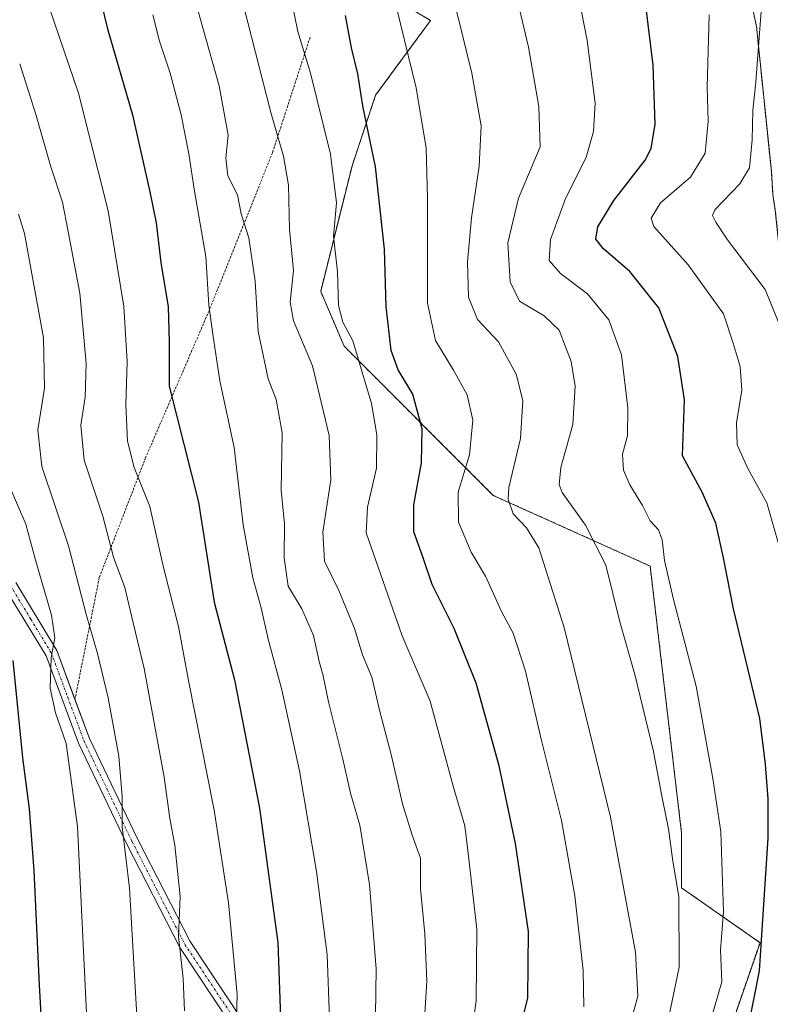
# Model space of a CAD drawing. Units: metres. Extents: x 620100 to 623543, y 4785016 to 4787390.
# Drawn here: x 622410 to 622566, y 4785658 to 4785863 of the extents above; entities that cross this region are included whole.
import ezdxf

# ---------------------------------------------------------------- set-up
doc = ezdxf.new("R2010")
doc.units = ezdxf.units.M
doc.header["$MEASUREMENT"] = 0
doc.linetypes.add('TRAZO_Y_PUNTO', pattern=[1, 0.5, -0.25, 0, -0.25])
doc.linetypes.add('TRAZOS', pattern=[0.75, 0.5, -0.25])
for name, color, linetype, lineweight in [('Alambrada', 19, 'TRAZOS', 0), ('Arbolado forestal', 92, 'TRAZOS', 0), ('Arbolado forestal CxS', 92, 'Continuous', 0), ('Camino', 19, 'Continuous', 0), ('Camino Cxs', 19, 'Continuous', 0), ('Camino eje', 39, 'TRAZO_Y_PUNTO', 13), ('Curva de nivel maestra', 36, 'Continuous', 30), ('Curva de nivel normal', 36, 'Continuous', 0), ('Núcleo urbano', 19, 'Continuous', 0), ('Núcleo urbano CxS', 19, 'Continuous', 0), ('Pastizal CxS', 92, 'Continuous', 0)]:
    doc.layers.add(name, color=color, linetype=linetype, lineweight=lineweight)

# ---------------------------------------------------------------- blocks, each defined once
blk = doc.blocks.new('*U150')
at = {"layer": 'Pastizal CxS', "color": 92, "linetype": 'Continuous', "lineweight": 0}
blk.add_polyline3d([(622478.98, 4785872.75, 423.36), (622495.33, 4785862.94, 417.01), (622483.89, 4785847.37, 423.89), (622478.98, 4785832.65, 427.66), (622472.44, 4785806.48, 431.64), (622477.35, 4785795.04, 430.95), (622508.42, 4785763.97, 416.11), (622541.12, 4785749.25, 406.09), (622547.66, 4785693.65, 408.85), (622547.66, 4785682.2, 409.38), (622564.02, 4785670.76, 400.04), (622549.3, 4785628.24, 403.98)], dxfattribs=at)
blk = doc.blocks.new('*U158')
at = {"layer": 'Arbolado forestal CxS', "color": 92, "linetype": 'Continuous', "lineweight": 0}
for points in [[(622549.56, 4785926.33, 392.87), (622563.27, 4785861.72, 390.65), (622566.38, 4785831.51, 387.3), (622566.71, 4785826.58, 387.05), (622566.74, 4785826.29, 387.02), (622567.21, 4785823.45, 386.69), (622568.46, 4785811.35, 387.23), (622568.49, 4785811.12, 387.29), (622568.57, 4785810.61, 387.4), (622568.69, 4785810.1, 387.48), (622568.72, 4785810, 387.49), (622591.93, 4785727.53, 382.64), (622604.24, 4785653.64, 375.37), (622604.29, 4785653.4, 375.33), (622604.4, 4785652.89, 375.4), (622604.56, 4785652.38, 375.46), (622604.6, 4785652.27, 375.47), (622620.46, 4785607.86, 376.68), (622622.25, 4785599.86, 377.06), (622627.02, 4785549.63, 375.03), (622627.05, 4785549.34, 375.02), (622663.71, 4785271.35, 357.12)], [(622549.3, 4785628.24, 403.98), (622564.02, 4785670.76, 400.04), (622547.66, 4785682.2, 409.38), (622547.66, 4785693.65, 408.85), (622541.12, 4785749.25, 406.09), (622508.42, 4785763.97, 416.11), (622477.35, 4785795.04, 430.95), (622472.44, 4785806.48, 431.64), (622478.98, 4785832.65, 427.66), (622483.89, 4785847.37, 423.89), (622495.33, 4785862.94, 417.01), (622478.98, 4785872.75, 423.36)]]:
    blk.add_polyline3d(points, dxfattribs=at)
blk = doc.blocks.new('*U174')
at = {"layer": 'Curva de nivel normal', "color": 36, "linetype": 'Continuous', "lineweight": 0}
blk.add_polyline3d([(622454.8, 4785652.48, 455), (622455, 4785659.98, 455), (622453.22, 4785679.06, 455), (622450.26, 4785698.39, 455), (622444.89, 4785725.38, 455), (622442.82, 4785736.62, 455), (622439.7, 4785748.94, 455), (622436.81, 4785761.67, 455), (622433.58, 4785769.8, 455), (622432.19, 4785775.25, 455), (622431.8, 4785782.83, 455), (622432.08, 4785791.89, 455), (622431.38, 4785803.36, 455), (622428.14, 4785823.3, 455), (622421.97, 4785847.8, 455), (622413.94, 4785871.3, 455)], dxfattribs=at)
blk = doc.blocks.new('*U183')
at = {"layer": 'Curva de nivel normal', "color": 36, "linetype": 'Continuous', "lineweight": 0}
blk.add_polyline3d([(622568.24, 4785752.7, 395), (622565.41, 4785762.39, 395), (622561.49, 4785769.55, 395), (622559.26, 4785774.48, 395), (622559.11, 4785779.11, 395), (622560.22, 4785785.92, 395), (622559.86, 4785790.82, 395), (622558.44, 4785795.73, 395), (622556.4, 4785801.84, 395), (622549.04, 4785812.02, 395), (622541.87, 4785819.98, 395), (622541.34, 4785821.78, 395), (622543.28, 4785824.96, 395), (622549.5, 4785830.3, 395), (622552.61, 4785835.3, 395), (622553.19, 4785841.96, 395), (622553.03, 4785849.08, 395), (622553.44, 4785864.11, 395)], dxfattribs=at)
blk = doc.blocks.new('*U198')
at = {"layer": 'Curva de nivel normal', "color": 36, "linetype": 'Continuous', "lineweight": 0}
blk.add_polyline3d([(622483.85, 4785655.63, 440), (622484.03, 4785665.3, 440), (622482.65, 4785682.9, 440), (622480.62, 4785695.26, 440), (622478.66, 4785701.91, 440), (622477.09, 4785709, 440), (622474.06, 4785720.96, 440), (622472.94, 4785726.34, 440), (622472.11, 4785729.33, 440), (622470.98, 4785734.78, 440), (622468.54, 4785740.36, 440), (622465.68, 4785745.05, 440), (622464.84, 4785750.98, 440), (622464.9, 4785758.08, 440), (622464.19, 4785765.07, 440), (622464.42, 4785776.98, 440), (622463.18, 4785783.94, 440), (622461.51, 4785788.26, 440), (622459.38, 4785798.16, 440), (622458.81, 4785808.64, 440), (622457.44, 4785817.64, 440), (622455.84, 4785822.63, 440), (622455.1, 4785826.63, 440), (622453.12, 4785830.54, 440), (622452.67, 4785834.3, 440), (622453.13, 4785839.08, 440), (622451.29, 4785849.34, 440), (622444.45, 4785873.54, 440)], dxfattribs=at)
blk = doc.blocks.new('*U212')
at = {"layer": 'Curva de nivel normal', "color": 36, "linetype": 'Continuous', "lineweight": 0}
blk.add_polyline3d([(622536.25, 4785651.3, 415), (622538.54, 4785659.63, 415), (622538.07, 4785668.79, 415), (622532.82, 4785696.95, 415), (622523.22, 4785736.46, 415), (622517.9, 4785753.05, 415), (622515.34, 4785757.18, 415), (622512.56, 4785760.14, 415), (622511.53, 4785763.22, 415), (622511.66, 4785765.62, 415), (622514.1, 4785775.86, 415), (622514.58, 4785783.77, 415), (622513.19, 4785789.25, 415), (622509.5, 4785795.96, 415), (622505.16, 4785800.63, 415), (622503.24, 4785805.27, 415), (622503.04, 4785812.63, 415), (622503.89, 4785821.8, 415), (622505.51, 4785832.56, 415), (622505.89, 4785841.01, 415), (622503.95, 4785851.99, 415), (622499.78, 4785869.01, 415)], dxfattribs=at)
blk = doc.blocks.new('*U214')
at = {"layer": 'Curva de nivel normal', "color": 36, "linetype": 'Continuous', "lineweight": 0}
blk.add_polyline3d([(622434.36, 4785651.93, 465), (622432.57, 4785682.14, 465), (622431.06, 4785694.93, 465), (622431.06, 4785701.22, 465), (622430.34, 4785709.63, 465), (622428.12, 4785721.78, 465), (622425.94, 4785731.02, 465), (622423.64, 4785738.96, 465), (622419.86, 4785753.43, 465), (622414.34, 4785769.98, 465), (622413.48, 4785777.64, 465), (622414.89, 4785786.35, 465), (622414.64, 4785796.84, 465), (622410.69, 4785818.54, 465), (622409.47, 4785822.56, 465)], dxfattribs=at)
blk = doc.blocks.new('*U219')
at = {"layer": 'Curva de nivel normal', "color": 36, "linetype": 'Continuous', "lineweight": 0}
blk.add_polyline3d([(622494.01, 4785653.65, 435), (622494.56, 4785662.83, 435), (622494.14, 4785672.63, 435), (622493.25, 4785681.96, 435), (622493.26, 4785688.35, 435), (622491.49, 4785693.17, 435), (622489.51, 4785699.69, 435), (622487.14, 4785710.01, 435), (622484.86, 4785718.68, 435), (622483.11, 4785726.08, 435), (622481.14, 4785730.72, 435), (622479.5, 4785736.22, 435), (622476.24, 4785744.12, 435), (622473.26, 4785750.3, 435), (622472.9, 4785756.29, 435), (622474.55, 4785767.23, 435), (622474.19, 4785776.43, 435), (622470.74, 4785790.98, 435), (622466.77, 4785800.34, 435), (622466.08, 4785804.26, 435), (622466.81, 4785810.83, 435), (622465.92, 4785819.44, 435), (622465.72, 4785828.63, 435), (622464.71, 4785834.66, 435), (622462.02, 4785843.74, 435), (622451.61, 4785884.62, 435)], dxfattribs=at)
blk = doc.blocks.new('*U225')
at = {"layer": 'Curva de nivel normal', "color": 36, "linetype": 'Continuous', "lineweight": 0}
blk.add_polyline3d([(622570.44, 4785793.78, 390), (622565.09, 4785806.9, 390), (622557.24, 4785817.2, 390), (622554.78, 4785820.94, 390), (622554.11, 4785822.32, 390), (622554.61, 4785823.48, 390), (622559.82, 4785828.89, 390), (622561.8, 4785832.25, 390), (622562.36, 4785838.05, 390), (622562.52, 4785844.22, 390), (622563.17, 4785850.07, 390), (622563.9, 4785860.32, 390), (622564.67, 4785870.29, 390)], dxfattribs=at)
blk = doc.blocks.new('*U236')
at = {"layer": 'Curva de nivel normal', "color": 36, "linetype": 'Continuous', "lineweight": 0}
blk.add_polyline3d([(622409.7, 4785853.91, 460), (622413.13, 4785843.17, 460), (622416.2, 4785832.42, 460), (622418.63, 4785825.08, 460), (622419.83, 4785818.94, 460), (622422.24, 4785806.1, 460), (622423.58, 4785791.49, 460), (622423.36, 4785784.43, 460), (622422.42, 4785778.63, 460), (622423.17, 4785771.3, 460), (622427.02, 4785759.63, 460), (622429.29, 4785751.09, 460), (622431.61, 4785744.8, 460), (622433.36, 4785737.4, 460), (622435.64, 4785727.87, 460), (622439.8, 4785705.27, 460), (622441, 4785696.63, 460), (622442.04, 4785691.08, 460), (622443.18, 4785680.41, 460), (622442.81, 4785672.08, 460), (622443.79, 4785663.3, 460), (622444.08, 4785656.56, 460)], dxfattribs=at)
blk = doc.blocks.new('*U238')
at = {"layer": 'Curva de nivel maestra', "color": 36, "linetype": 'Continuous', "lineweight": 30}
blk.add_polyline3d([(622407.04, 4785514.51, 475), (622411.55, 4785504.21, 475), (622426.89, 4785483.25, 475), (622431.83, 4785478.24, 475), (622433, 4785477.87, 475), (622433.52, 4785480.48, 475), (622434.06, 4785492.97, 475), (622433.65, 4785515.71, 475), (622429.71, 4785543.13, 475), (622419.9, 4785586.23, 475), (622414.61, 4785604.18, 475), (622411.73, 4785611.95, 475), (622412.17, 4785617.29, 475), (622414.6, 4785624.61, 475), (622415.28, 4785636.3, 475), (622413.84, 4785661.9, 475), (622412.69, 4785685.83, 475), (622411.72, 4785698.62, 475), (622410.37, 4785709.27, 475), (622408.35, 4785729.59, 475)], dxfattribs=at)
blk = doc.blocks.new('*U241')
at = {"layer": 'Curva de nivel maestra', "color": 36, "linetype": 'Continuous', "lineweight": 30}
blk.add_polyline3d([(622559.18, 4785640.99, 400), (622563.92, 4785664.88, 400), (622565.74, 4785692.57, 400), (622565.74, 4785700.76, 400), (622565.17, 4785707.95, 400), (622563.96, 4785717.51, 400), (622558.49, 4785740.36, 400), (622556.44, 4785750.96, 400), (622554.78, 4785758.22, 400), (622551.96, 4785764.65, 400), (622547.88, 4785772.22, 400), (622548.28, 4785783.86, 400), (622546.86, 4785792.9, 400), (622542.93, 4785803.06, 400), (622536.9, 4785810.66, 400), (622531.38, 4785815.34, 400), (622529.81, 4785817.39, 400), (622530.24, 4785819.92, 400), (622533.53, 4785825.43, 400), (622540.09, 4785833.86, 400), (622541.34, 4785836.24, 400), (622542.18, 4785841.37, 400), (622541.74, 4785853.65, 400), (622540.19, 4785866.1, 400)], dxfattribs=at)
blk = doc.blocks.new('*U246')
at = {"layer": 'Curva de nivel maestra', "color": 36, "linetype": 'Continuous', "lineweight": 30}
blk.add_polyline3d([(622513.18, 4785649.63, 425), (622515.64, 4785659.17, 425), (622515.73, 4785673.11, 425), (622513.05, 4785691.46, 425), (622509.66, 4785707.62, 425), (622504.86, 4785724.87, 425), (622500.24, 4785736.22, 425), (622495.68, 4785745.4, 425), (622493.82, 4785750.93, 425), (622491.88, 4785756.36, 425), (622491.86, 4785762.04, 425), (622493.49, 4785770.74, 425), (622493.62, 4785777.86, 425), (622491.65, 4785785.07, 425), (622488.56, 4785790.15, 425), (622487.11, 4785794.2, 425), (622486.07, 4785803.32, 425), (622485.74, 4785815.32, 425), (622483.84, 4785832.42, 425), (622481.25, 4785845.16, 425), (622480.21, 4785851.81, 425), (622478.88, 4785857.26, 425), (622477.65, 4785863.96, 425)], dxfattribs=at)

msp = doc.modelspace()

# ---------------------------------------------------------------- linework, layer by layer
at = {"layer": 'Alambrada', "color": 19, "linetype": 'TRAZOS', "lineweight": 0}
msp.add_polyline3d([(622470.24, 4785859.47, 438.18), (622462.39, 4785835.39, 448.37), (622449.19, 4785802.47, 447.23), (622435.96, 4785771.86, 458.09), (622426.29, 4785746.83, 464.89), (622421.22, 4785721.43, 468.82)], dxfattribs=at)
at = {"layer": 'Arbolado forestal', "color": 92, "linetype": 'TRAZOS', "lineweight": 0}
for points in [[(622549.56, 4785926.33, 392.87), (622563.27, 4785861.72, 390.65), (622566.38, 4785831.51, 387.3), (622566.71, 4785826.58, 387.05), (622566.74, 4785826.29, 387.02), (622567.21, 4785823.45, 386.69), (622568.46, 4785811.35, 387.23), (622568.49, 4785811.12, 387.29), (622568.57, 4785810.61, 387.4), (622568.69, 4785810.1, 387.48), (622568.72, 4785810, 387.49), (622591.93, 4785727.53, 382.64), (622604.24, 4785653.64, 375.37), (622604.28, 4785653.4, 375.33), (622604.4, 4785652.89, 375.4), (622604.56, 4785652.39, 375.46), (622604.6, 4785652.27, 375.47), (622620.46, 4785607.86, 376.68), (622622.25, 4785599.86, 377.06), (622627.02, 4785549.63, 375.03), (622627.05, 4785549.34, 375.02), (622663.71, 4785271.35, 357.12)], [(622549.3, 4785628.24, 403.98), (622564.02, 4785670.76, 400.04), (622547.66, 4785682.2, 409.38), (622547.66, 4785693.65, 408.85), (622541.12, 4785749.25, 406.09), (622508.42, 4785763.97, 416.11), (622477.35, 4785795.04, 430.95), (622472.44, 4785806.48, 431.64), (622478.98, 4785832.65, 427.66), (622483.89, 4785847.37, 423.89), (622495.33, 4785862.94, 417.01), (622478.98, 4785872.75, 423.36)]]:
    msp.add_polyline3d(points, dxfattribs=at)
at = {"layer": 'Camino', "color": 19, "linetype": 'Continuous', "lineweight": 0}
for points in [[(622408.87, 4785745.81, 472.5), (622417.45, 4785731.63, 469.29), (622421.22, 4785721.45, 468.38)], [(622453.85, 4785653.51, 455.04), (622443.05, 4785669.76, 459.76), (622432.03, 4785691.27, 464.42), (622429.57, 4785696.39, 465.51), (622421.95, 4785712.32, 468.05), (622415.19, 4785730.54, 470.37), (622406.69, 4785744.58, 473.32)], [(622421.22, 4785721.45, 468.38), (622424.25, 4785713.29, 467.34), (622428, 4785705.47, 465.72), (622434.27, 4785692.37, 463.48), (622445.21, 4785671.03, 458.93), (622456.17, 4785654.54, 454.33), (622459.24, 4785642.28, 452.04), (622459.6, 4785622.45, 448.83), (622461.07, 4785613.77, 447.12), (622467.71, 4785607.37, 446.17), (622482.08, 4785598.01, 442.68), (622486.3, 4785594.85, 441.54), (622496.65, 4785587.61, 438.65), (622509.46, 4785573.89, 434.58), (622522.68, 4785555.72, 430.54), (622526.48, 4785551.61, 429.41), (622533.71, 4785539.58, 426.5), (622543.88, 4785515.23, 421.32), (622550.25, 4785493.73, 416.9), (622557.41, 4785477.4, 412.67), (622565.98, 4785460.57, 408.19), (622572.2, 4785448.67, 405.39), (622578.47, 4785433.58, 401.59)]]:
    msp.add_polyline3d(points, dxfattribs=at)
at = {"layer": 'Camino Cxs', "color": 19, "linetype": 'Continuous', "lineweight": 0}
for points in [[(622408.87, 4785745.81, 472.5), (622417.45, 4785731.63, 469.29), (622424.25, 4785713.29, 467.34), (622428, 4785705.47, 465.72), (622434.27, 4785692.37, 463.48), (622445.21, 4785671.03, 458.93), (622456.17, 4785654.54, 454.33), (622459.24, 4785642.28, 452.04), (622459.6, 4785622.45, 448.83), (622461.07, 4785613.77, 447.12), (622467.71, 4785607.37, 446.17), (622482.08, 4785598.01, 442.68), (622486.3, 4785594.85, 441.54), (622496.65, 4785587.61, 438.65), (622509.46, 4785573.89, 434.58), (622522.68, 4785555.72, 430.54), (622526.48, 4785551.61, 429.41), (622533.71, 4785539.58, 426.5), (622543.88, 4785515.23, 421.32), (622550.25, 4785493.73, 416.9), (622557.41, 4785477.4, 412.67), (622565.98, 4785460.57, 408.19), (622572.2, 4785448.67, 405.39), (622578.47, 4785433.58, 401.59)], [(622453.85, 4785653.51, 455.04), (622443.05, 4785669.76, 459.76), (622432.03, 4785691.27, 464.42), (622429.57, 4785696.39, 465.51), (622421.95, 4785712.32, 468.05), (622415.19, 4785730.54, 470.37), (622406.69, 4785744.58, 473.32)]]:
    msp.add_polyline3d(points, dxfattribs=at)
at = {"layer": 'Camino eje', "color": 39, "linetype": 'TRAZO_Y_PUNTO', "lineweight": 13}
msp.add_polyline3d([(622407.78, 4785745.2, 472.94), (622412.03, 4785738.18, 471.16), (622416.32, 4785731.09, 469.71), (622419.72, 4785721.92, 468.71), (622423.1, 4785712.81, 467.66), (622424.98, 4785708.9, 467.32), (622431.92, 4785694.38, 464.19), (622433.15, 4785691.82, 463.93), (622438.62, 4785681.15, 461.58), (622444.13, 4785670.4, 459.33), (622455.01, 4785654.03, 454.7)], dxfattribs=at)
at = {"layer": 'Curva de nivel maestra', "color": 36, "linetype": 'Continuous', "lineweight": 30}
msp.add_polyline3d([(622426.72, 4785866.6, 450), (622428, 4785861.19, 450), (622433.2, 4785843.29, 450), (622436.8, 4785827.25, 450), (622438.18, 4785820.77, 450), (622439.13, 4785812.48, 450), (622440.64, 4785803.25, 450), (622440.83, 4785795.95, 450), (622440.87, 4785786.77, 450), (622446.99, 4785762.56, 450), (622450.27, 4785741.74, 450), (622454.5, 4785725.52, 450), (622459.7, 4785698.79, 450), (622463.53, 4785670.79, 450), (622464.25, 4785649.21, 450)], dxfattribs=at)
at = {"layer": 'Curva de nivel normal', "color": 36, "linetype": 'Continuous', "lineweight": 0}
for points in [[(622553.8, 4785654.7, 405), (622556.08, 4785662.63, 405), (622555.77, 4785669.25, 405), (622556.4, 4785677.17, 405), (622555.83, 4785693.83, 405), (622554.17, 4785704.94, 405), (622550.68, 4785724.23, 405), (622545.98, 4785742.3, 405), (622544.08, 4785750.4, 405), (622543.63, 4785754.74, 405), (622542.88, 4785756.8, 405), (622541.12, 4785758.7, 405), (622539.5, 4785761.84, 405), (622536.86, 4785766.18, 405), (622535.57, 4785769.26, 405), (622535.36, 4785772.6, 405), (622536.39, 4785776.36, 405), (622536.49, 4785782.23, 405), (622535.14, 4785793.3, 405), (622532.54, 4785800.54, 405), (622528.09, 4785805.95, 405), (622522.42, 4785810.21, 405), (622520.08, 4785812.96, 405), (622520.34, 4785817.3, 405), (622523.43, 4785825.67, 405), (622527.76, 4785834.45, 405), (622529.3, 4785839.8, 405), (622529.68, 4785845.74, 405), (622527.98, 4785858.76, 405), (622524.34, 4785877.69, 405)], [(622503.03, 4785645.42, 430), (622504.88, 4785658.63, 430), (622504.98, 4785673.58, 430), (622503.21, 4785689.39, 430), (622502.5, 4785695.08, 430), (622500.06, 4785703.38, 430), (622495.28, 4785721.12, 430), (622489.44, 4785734.71, 430), (622481.94, 4785756.17, 430), (622482.19, 4785761.55, 430), (622484.05, 4785769.63, 430), (622484.18, 4785776.59, 430), (622483.05, 4785783.09, 430), (622479.15, 4785796.19, 430), (622477.04, 4785800.08, 430), (622476.14, 4785803.58, 430), (622475.97, 4785810.55, 430), (622475.13, 4785817.98, 430), (622475.71, 4785824.92, 430), (622474.5, 4785835.09, 430), (622470.33, 4785851.99, 430), (622467.65, 4785860.62, 430), (622465.66, 4785870.59, 430)], [(622512.3, 4785872.1, 410), (622515.75, 4785857.37, 410), (622517.9, 4785845.05, 410), (622518.21, 4785836.63, 410), (622513.66, 4785825.89, 410), (622511.46, 4785816.61, 410), (622511.95, 4785808.51, 410), (622513.86, 4785804.44, 410), (622519, 4785801.36, 410), (622522.12, 4785798.4, 410), (622523.47, 4785794.91, 410), (622524.67, 4785791.86, 410), (622525.52, 4785786.77, 410), (622525, 4785778.76, 410), (622522.5, 4785769.82, 410), (622522.12, 4785766.22, 410), (622522.79, 4785764.55, 410), (622527.66, 4785757.74, 410), (622531.85, 4785749.46, 410), (622534.83, 4785737.63, 410), (622537.91, 4785726.63, 410), (622541.81, 4785710.63, 410), (622543.62, 4785700.98, 410), (622544.96, 4785694.46, 410), (622545.84, 4785687.72, 410), (622547.11, 4785680.4, 410), (622547.2, 4785665.63, 410), (622544.67, 4785653.63, 410)], [(622487.4, 4785869.14, 420), (622492.36, 4785848.94, 420), (622494.46, 4785836.37, 420), (622494.74, 4785825.99, 420), (622494.73, 4785812.31, 420), (622494.68, 4785804.05, 420), (622496.37, 4785796.28, 420), (622500.16, 4785790.08, 420), (622503, 4785784.91, 420), (622504.19, 4785779.63, 420), (622503.46, 4785772.46, 420), (622501.13, 4785764.64, 420), (622501.15, 4785758.36, 420), (622503.82, 4785752.14, 420), (622506.8, 4785747.14, 420), (622510.15, 4785739.79, 420), (622512.57, 4785735.25, 420), (622515.12, 4785727.36, 420), (622518.41, 4785713.16, 420), (622522.64, 4785696.2, 420), (622525.44, 4785680.52, 420), (622527.13, 4785664.99, 420), (622527.31, 4785657.37, 420)], [(622437.46, 4785864.11, 445), (622438.88, 4785858.61, 445), (622441.04, 4785851.99, 445), (622443.36, 4785843.25, 445), (622444.94, 4785835.18, 445), (622446.14, 4785827.37, 445), (622448.5, 4785813.73, 445), (622449.1, 4785803.63, 445), (622449.94, 4785797.6, 445), (622451.39, 4785787.84, 445), (622454.38, 4785773.93, 445), (622456.26, 4785757.84, 445), (622458.28, 4785746.82, 445), (622460.05, 4785740.52, 445), (622461.5, 4785734.02, 445), (622464.36, 4785723.46, 445), (622468.01, 4785706.57, 445), (622471.6, 4785685.61, 445), (622473.78, 4785668.26, 445), (622474.25, 4785655.04, 445)], [(622407.49, 4785766.06, 470), (622410.95, 4785758, 470), (622412.94, 4785750.74, 470), (622416.34, 4785739.02, 470), (622417.05, 4785734.31, 470), (622416.23, 4785730.1, 470), (622416.07, 4785723.81, 470), (622417.15, 4785718.67, 470), (622419.4, 4785712.27, 470), (622421.72, 4785694.94, 470), (622424.42, 4785640.2, 470)]]:
    msp.add_polyline3d(points, dxfattribs=at)
at = {"layer": 'Núcleo urbano', "color": 19, "linetype": 'Continuous', "lineweight": 0}
msp.add_polyline3d([(622549.56, 4785926.33, 392.87), (622563.27, 4785861.72, 390.65), (622566.38, 4785831.51, 387.3), (622566.71, 4785826.58, 387.05), (622566.74, 4785826.29, 387.02), (622567.21, 4785823.45, 386.69), (622568.46, 4785811.35, 387.23), (622568.49, 4785811.12, 387.29), (622568.57, 4785810.61, 387.4), (622568.69, 4785810.1, 387.48), (622568.72, 4785810, 387.49), (622591.93, 4785727.53, 382.64), (622604.24, 4785653.64, 375.37), (622604.28, 4785653.4, 375.33), (622604.4, 4785652.89, 375.4), (622604.56, 4785652.39, 375.46), (622604.6, 4785652.27, 375.47), (622620.46, 4785607.86, 376.68), (622622.25, 4785599.86, 377.06), (622627.02, 4785549.63, 375.03), (622627.05, 4785549.34, 375.02), (622663.71, 4785271.35, 357.12)], dxfattribs=at)
at = {"layer": 'Núcleo urbano CxS', "color": 19, "linetype": 'Continuous', "lineweight": 0}
msp.add_polyline3d([(622663.71, 4785271.35, 357.12), (622627.05, 4785549.34, 375.02), (622627.02, 4785549.63, 375.03), (622622.25, 4785599.86, 377.06), (622620.46, 4785607.86, 376.68), (622604.6, 4785652.27, 375.47), (622604.56, 4785652.38, 375.46), (622604.4, 4785652.89, 375.4), (622604.29, 4785653.4, 375.33), (622604.24, 4785653.64, 375.37), (622591.93, 4785727.53, 382.64), (622568.72, 4785810, 387.49), (622568.69, 4785810.1, 387.48), (622568.57, 4785810.61, 387.4), (622568.49, 4785811.12, 387.29), (622568.46, 4785811.35, 387.23), (622567.21, 4785823.45, 386.69), (622566.74, 4785826.29, 387.02), (622566.71, 4785826.58, 387.05), (622566.38, 4785831.51, 387.3), (622563.27, 4785861.72, 390.65), (622549.56, 4785926.33, 392.87)], dxfattribs=at)
at = {"layer": 'Pastizal CxS', "color": 92, "linetype": 'Continuous', "lineweight": 0}
msp.add_polyline3d([(622549.3, 4785628.24, 403.98), (622564.02, 4785670.76, 400.04), (622547.66, 4785682.2, 409.38), (622547.66, 4785693.65, 408.85), (622541.12, 4785749.25, 406.09), (622508.42, 4785763.97, 416.11), (622477.35, 4785795.04, 430.95), (622472.44, 4785806.48, 431.64), (622478.98, 4785832.65, 427.66), (622483.89, 4785847.37, 423.89), (622495.33, 4785862.94, 417.01), (622478.98, 4785872.75, 423.36)], dxfattribs=at)

# ---------------------------------------------------------------- block references
at = {"layer": 'Arbolado forestal CxS', "color": 92, "linetype": 'Continuous', "lineweight": 0}
msp.add_blockref('*U158', (0, 0), dxfattribs=at)
at = {"layer": 'Curva de nivel maestra', "color": 36, "linetype": 'Continuous', "lineweight": 30}
for name in ['*U246', '*U238', '*U241']:
    msp.add_blockref(name, (0, 0), dxfattribs=at)
at = {"layer": 'Curva de nivel normal', "color": 36, "linetype": 'Continuous', "lineweight": 0}
for name in ['*U212', '*U198', '*U219', '*U214', '*U236', '*U174', '*U183', '*U225']:
    msp.add_blockref(name, (0, 0), dxfattribs=at)
at = {"layer": 'Pastizal CxS', "color": 92, "linetype": 'Continuous', "lineweight": 0}
msp.add_blockref('*U150', (0, 0), dxfattribs=at)

doc.saveas('drawing.dxf')
